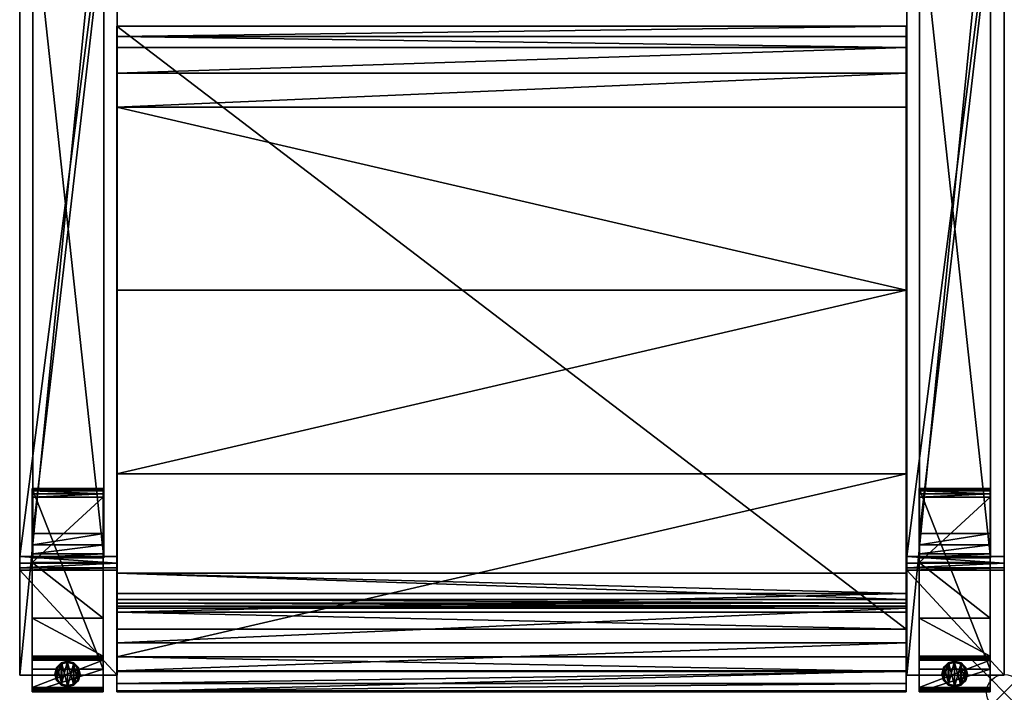
# Model space of a CAD drawing. Extents: x 0 to 52.8, y -28.7 to 0.
# Drawn here: x 25 to 52.8, y -28.7 to -9.8 of the extents above; entities that cross this region are included whole.
import ezdxf

# ---------------------------------------------------------------- set-up
doc = ezdxf.new("R2010")
doc.units = 0
doc.header["$LTSCALE"] = 2
doc.header["$PDMODE"] = 35
for name, color, linetype in [('AFUCH-3-ARFB', 5, 'Continuous'), ('AFUCH-3-CPWD', 15, 'Continuous'), ('AFUCH-3-GDRB', 6, 'Continuous'), ('AFUCH-3-LGWD', 15, 'Continuous'), ('AFUCH-3-STFB', 5, 'Continuous'), ('AFUCH-P', 2, 'Continuous')]:
    doc.layers.add(name, color=color, linetype=linetype)

msp = doc.modelspace()

# ---------------------------------------------------------------- linework, layer by layer
at = {"layer": 'AFUCH-P'}
msp.add_point((52.771, -28.733), dxfattribs=at)

# ---------------------------------------------------------------- meshes
at = {"layer": 'AFUCH-3-ARFB'}
mesh = msp.add_polyface(dxfattribs=at)
corners = [(27.761, -3.172, 23.135), (25.011, -3.252, 23.343), (27.761, -3.252, 23.343), (25.011, -3.172, 23.135), (27.761, -3.625, 23.564), (27.761, -3.413, 23.496), (25.011, -3.625, 23.564), (25.011, -3.413, 23.496), (25.011, -0.469, 3.875), (25.011, -28.252, 3.88), (25.011, -25.287, 24.949), (25.011, -25.221, 25.137), (25.011, -24.904, 25.367), (25.011, -25.086, 25.284), (27.761, -0.469, 3.875), (27.761, -24.904, 25.367), (27.761, -25.287, 24.949), (27.761, -28.252, 3.88), (27.761, -25.086, 25.284), (27.761, -25.221, 25.137)]
mesh.append_faces([[corners[k] for k in face] for face in [(0, 1, 2, 2), (6, 5, 7, 7), (2, 7, 5, 5), (0, 17, 14, 14), (18, 11, 19, 19), (10, 19, 11, 11)]], dxfattribs={"vtx0": -1})
mesh.append_faces([[corners[k] for k in face] for face in [(11, 12, 10, 10), (2, 4, 0, 0), (15, 16, 4, 4)]], dxfattribs={"vtx0": -1, "vtx1": -1})
mesh.append_faces([[corners[k] for k in face] for face in [(6, 3, 10, 10), (0, 4, 16, 16)]], dxfattribs={"vtx0": -1, "vtx1": -1, "vtx3": -1})
mesh.append_faces([[corners[k] for k in face] for face in [(0, 16, 17, 17)]], dxfattribs={"vtx0": -1, "vtx3": -1})
mesh.append_faces([[corners[k] for k in face] for face in [(4, 5, 6, 6), (1, 7, 2, 2), (7, 1, 6, 6), (8, 9, 3, 3), (3, 0, 8, 8), (6, 12, 4, 4), (18, 19, 15, 15), (15, 12, 18, 18), (13, 11, 18, 18), (16, 19, 10, 10), (17, 9, 14, 14), (16, 10, 17, 17)]], dxfattribs={"vtx1": -1})
mesh.append_faces([[corners[k] for k in face] for face in [(1, 3, 6, 6), (9, 10, 3, 3), (12, 6, 10, 10), (19, 16, 15, 15)]], dxfattribs={"vtx1": -1, "vtx3": -1})
mesh.append_faces([[corners[k] for k in face] for face in [(0, 3, 1, 1), (11, 13, 12, 12), (0, 14, 8, 8), (12, 15, 4, 4), (2, 5, 4, 4), (12, 13, 18, 18), (9, 8, 14, 14), (10, 9, 17, 17)]], dxfattribs={"vtx3": -1})
mesh = msp.add_polyface(dxfattribs=at)
corners = [(52.771, -3.172, 23.135), (50.021, -3.252, 23.343), (52.771, -3.252, 23.343), (50.021, -3.172, 23.135), (52.771, -3.625, 23.564), (52.771, -3.413, 23.496), (50.021, -3.625, 23.564), (50.021, -3.413, 23.496), (50.021, -0.469, 3.875), (50.021, -28.252, 3.88), (50.021, -25.287, 24.949), (50.021, -25.221, 25.137), (50.021, -24.904, 25.367), (50.021, -25.086, 25.284), (52.771, -0.469, 3.875), (52.771, -24.904, 25.367), (52.771, -25.287, 24.949), (52.771, -28.252, 3.88), (52.771, -25.086, 25.284), (52.771, -25.221, 25.137)]
mesh.append_faces([[corners[k] for k in face] for face in [(0, 1, 2, 2), (6, 5, 7, 7), (2, 7, 5, 5), (0, 17, 14, 14), (18, 11, 19, 19), (10, 19, 11, 11)]], dxfattribs={"vtx0": -1})
mesh.append_faces([[corners[k] for k in face] for face in [(11, 12, 10, 10), (2, 4, 0, 0), (15, 16, 4, 4)]], dxfattribs={"vtx0": -1, "vtx1": -1})
mesh.append_faces([[corners[k] for k in face] for face in [(6, 3, 10, 10), (0, 4, 16, 16)]], dxfattribs={"vtx0": -1, "vtx1": -1, "vtx3": -1})
mesh.append_faces([[corners[k] for k in face] for face in [(0, 16, 17, 17)]], dxfattribs={"vtx0": -1, "vtx3": -1})
mesh.append_faces([[corners[k] for k in face] for face in [(4, 5, 6, 6), (1, 7, 2, 2), (7, 1, 6, 6), (8, 9, 3, 3), (3, 0, 8, 8), (6, 12, 4, 4), (18, 19, 15, 15), (15, 12, 18, 18), (13, 11, 18, 18), (16, 19, 10, 10), (17, 9, 14, 14), (16, 10, 17, 17)]], dxfattribs={"vtx1": -1})
mesh.append_faces([[corners[k] for k in face] for face in [(1, 3, 6, 6), (9, 10, 3, 3), (12, 6, 10, 10), (19, 16, 15, 15)]], dxfattribs={"vtx1": -1, "vtx3": -1})
mesh.append_faces([[corners[k] for k in face] for face in [(0, 3, 1, 1), (11, 13, 12, 12), (0, 14, 8, 8), (12, 15, 4, 4), (2, 5, 4, 4), (12, 13, 18, 18), (9, 8, 14, 14), (10, 9, 17, 17)]], dxfattribs={"vtx3": -1})
at = {"layer": 'AFUCH-3-CPWD'}
mesh = msp.add_polyface(dxfattribs=at)
corners = [(25.383, -7.022, 24.611), (27.384, -6.717, 24.501), (25.383, -6.717, 24.501), (27.384, -7.022, 24.611), (25.383, -6.452, 23.935), (25.383, -6.509, 24.254), (27.384, -6.452, 23.935), (27.384, -6.509, 24.254), (27.384, -24.823, 25.805), (27.384, -24.576, 26.014), (27.384, -24.257, 26.071), (27.384, -24.933, 25.501), (27.384, -24.943, 25.377), (27.384, -6.462, 23.811), (25.383, -24.257, 26.071), (25.383, -24.933, 25.501), (25.383, -24.823, 25.805), (25.383, -24.576, 26.014), (25.383, -6.462, 23.811), (25.383, -24.943, 25.377)]
mesh.append_faces([[corners[k] for k in face] for face in [(0, 1, 2, 2), (6, 5, 7, 7), (2, 7, 5, 5), (15, 8, 16, 16), (10, 17, 9, 9), (9, 16, 8, 8)]], dxfattribs={"vtx0": -1})
mesh.append_faces([[corners[k] for k in face] for face in [(7, 8, 6, 6), (8, 7, 9, 9), (1, 9, 7, 7), (5, 16, 2, 2), (16, 5, 15, 15), (4, 15, 5, 5), (2, 17, 0, 0)]], dxfattribs={"vtx0": -1, "vtx1": -1})
mesh.append_faces([[corners[k] for k in face] for face in [(4, 5, 6, 6), (1, 7, 2, 2), (3, 10, 1, 1), (12, 13, 11, 11), (0, 14, 3, 3), (11, 8, 15, 15), (17, 16, 9, 9), (4, 6, 18, 18), (11, 15, 12, 12), (14, 0, 17, 17), (18, 19, 4, 4), (19, 18, 12, 12)]], dxfattribs={"vtx1": -1})
mesh.append_faces([[corners[k] for k in face] for face in [(10, 9, 1, 1), (8, 11, 6, 6), (13, 6, 11, 11), (19, 15, 4, 4), (16, 17, 2, 2)]], dxfattribs={"vtx1": -1, "vtx3": -1})
mesh.append_faces([[corners[k] for k in face] for face in [(0, 3, 1, 1), (14, 10, 3, 3), (10, 14, 17, 17), (6, 13, 18, 18), (15, 19, 12, 12), (18, 13, 12, 12)]], dxfattribs={"vtx3": -1})
mesh = msp.add_polyface(dxfattribs=at)
corners = [(50.384, -7.022, 24.611), (52.384, -6.717, 24.501), (50.384, -6.717, 24.501), (52.384, -7.022, 24.611), (50.384, -6.452, 23.935), (50.384, -6.509, 24.254), (52.384, -6.452, 23.935), (52.384, -6.509, 24.254), (52.384, -24.823, 25.805), (52.384, -24.576, 26.014), (52.384, -24.257, 26.071), (52.384, -24.933, 25.501), (52.384, -24.943, 25.377), (52.384, -6.462, 23.811), (50.384, -24.257, 26.071), (50.384, -24.933, 25.501), (50.384, -24.823, 25.805), (50.384, -24.576, 26.014), (50.384, -6.462, 23.811), (50.384, -24.943, 25.377)]
mesh.append_faces([[corners[k] for k in face] for face in [(0, 1, 2, 2), (6, 5, 7, 7), (2, 7, 5, 5), (15, 8, 16, 16), (10, 17, 9, 9), (9, 16, 8, 8)]], dxfattribs={"vtx0": -1})
mesh.append_faces([[corners[k] for k in face] for face in [(7, 8, 6, 6), (8, 7, 9, 9), (1, 9, 7, 7), (5, 16, 2, 2), (16, 5, 15, 15), (4, 15, 5, 5), (2, 17, 0, 0)]], dxfattribs={"vtx0": -1, "vtx1": -1})
mesh.append_faces([[corners[k] for k in face] for face in [(4, 5, 6, 6), (1, 7, 2, 2), (3, 10, 1, 1), (12, 13, 11, 11), (0, 14, 3, 3), (11, 8, 15, 15), (17, 16, 9, 9), (4, 6, 18, 18), (11, 15, 12, 12), (14, 0, 17, 17), (18, 19, 4, 4), (19, 18, 12, 12)]], dxfattribs={"vtx1": -1})
mesh.append_faces([[corners[k] for k in face] for face in [(10, 9, 1, 1), (8, 11, 6, 6), (13, 6, 11, 11), (19, 15, 4, 4), (16, 17, 2, 2)]], dxfattribs={"vtx1": -1, "vtx3": -1})
mesh.append_faces([[corners[k] for k in face] for face in [(0, 3, 1, 1), (14, 10, 3, 3), (10, 14, 17, 17), (6, 13, 18, 18), (15, 19, 12, 12), (18, 13, 12, 12)]], dxfattribs={"vtx3": -1})
at = {"layer": 'AFUCH-3-GDRB'}
mesh = msp.add_polyface(dxfattribs=at)
corners = [(26.672, -28.397, 0.192), (26.672, -28.037, 0.192), (26.54, -28.528, 0.192), (26.72, -28.217, 0.192), (26.181, -27.906, 0.192), (26.181, -28.528, 0.192), (26.361, -27.857, 0.192), (26.049, -28.397, 0.192), (26.001, -28.217, 0.192), (26.049, -28.037, 0.192), (26.361, -28.576, 0.192), (26.54, -27.906, 0.192), (26.361, -27.857, 0.036), (26.54, -27.906, 0.036), (26.672, -28.037, 0.036), (26.72, -28.217, 0.036), (26.672, -28.397, 0.036), (26.54, -28.528, 0.036), (26.361, -28.576, 0.036), (26.181, -28.528, 0.036), (26.049, -28.397, 0.036), (26.001, -28.217, 0.036), (26.049, -28.037, 0.036), (26.181, -27.906, 0.036), (26.645, -28.053, 0.005), (26.659, -28.045, 0.009), (26.689, -28.217, 0.005), (26.533, -27.919, 0.009), (26.538, -27.909, 0.02), (26.668, -28.039, 0.02), (26.645, -28.381, 0.005), (26.659, -28.389, 0.009), (26.525, -28.501, 0.005), (26.705, -28.217, 0.009), (26.716, -28.217, 0.021), (26.668, -28.395, 0.021), (26.361, -28.545, 0.005), (26.361, -28.561, 0.009), (26.196, -28.501, 0.005), (26.533, -28.515, 0.009), (26.538, -28.525, 0.021), (26.361, -28.572, 0.021), (26.076, -28.381, 0.005), (26.063, -28.389, 0.009), (26.032, -28.217, 0.005), (26.189, -28.515, 0.009), (26.183, -28.525, 0.021), (26.053, -28.395, 0.021), (26.076, -28.053, 0.005), (26.063, -28.045, 0.009), (26.196, -27.932, 0.005), (26.017, -28.217, 0.009), (26.005, -28.217, 0.021), (26.053, -28.039, 0.02), (26.361, -27.873, 0.009), (26.361, -27.888, 0.005), (26.189, -27.919, 0.009), (26.183, -27.909, 0.02), (26.361, -27.862, 0.02), (26.525, -27.932, 0.005)]
mesh.append_faces([[corners[k] for k in face] for face in [(25, 28, 29, 29), (31, 34, 35, 35), (37, 40, 41, 41), (43, 46, 47, 47), (49, 52, 53, 53), (54, 57, 58, 58), (59, 54, 27, 27), (12, 28, 58, 58), (23, 58, 57, 57), (22, 57, 53, 53), (20, 52, 47, 47), (18, 46, 41, 41), (16, 40, 35, 35), (14, 34, 29, 29), (58, 27, 54, 54)]], dxfattribs={"vtx0": -1})
mesh.append_faces([[corners[k] for k in face] for face in [(0, 1, 2, 2), (4, 5, 6, 6), (5, 4, 7, 7), (9, 7, 4, 4), (6, 10, 11, 11), (2, 11, 10, 10), (59, 32, 55, 55), (32, 59, 30, 30), (24, 30, 59, 59), (55, 36, 50, 50), (42, 48, 38, 38), (38, 50, 36, 36)]], dxfattribs={"vtx0": -1, "vtx1": -1})
mesh.append_faces([[corners[k] for k in face] for face in [(8, 7, 9, 9), (12, 6, 13, 13), (1, 14, 11, 11), (14, 1, 15, 15), (0, 16, 3, 3), (16, 0, 17, 17), (10, 18, 2, 2), (18, 10, 19, 19), (7, 20, 5, 5), (20, 7, 21, 21), (9, 22, 8, 8), (22, 9, 23, 23), (6, 12, 4, 4), (4, 23, 9, 9), (8, 21, 7, 7), (5, 19, 10, 10), (2, 17, 0, 0), (3, 15, 1, 1), (11, 13, 6, 6), (24, 25, 26, 26), (25, 24, 27, 27), (30, 31, 32, 32), (31, 30, 33, 33), (36, 37, 38, 38), (37, 36, 39, 39), (42, 43, 44, 44), (43, 42, 45, 45), (48, 49, 50, 50), (49, 48, 51, 51), (54, 55, 56, 56), (49, 53, 56, 56), (43, 47, 51, 51), (37, 41, 45, 45), (31, 35, 39, 39), (25, 29, 33, 33), (55, 54, 59, 59), (59, 27, 24, 24), (28, 13, 29, 29), (15, 34, 14, 14), (34, 15, 35, 35), (17, 40, 16, 16), (40, 17, 41, 41), (19, 46, 18, 18), (46, 19, 47, 47), (21, 52, 20, 20), (52, 21, 53, 53), (23, 57, 22, 22), (12, 58, 23, 23), (50, 56, 55, 55), (44, 51, 48, 48), (38, 45, 42, 42), (32, 39, 36, 36), (26, 33, 30, 30), (26, 30, 24, 24)]], dxfattribs={"vtx1": -1})
mesh.append_faces([[corners[k] for k in face] for face in [(5, 10, 6, 6), (1, 11, 2, 2), (32, 36, 55, 55), (48, 50, 38, 38)]], dxfattribs={"vtx1": -1, "vtx3": -1})
mesh.append_faces([[corners[k] for k in face] for face in [(0, 3, 1, 1), (12, 23, 4, 4), (22, 21, 8, 8), (20, 19, 5, 5), (18, 17, 2, 2), (16, 15, 3, 3), (14, 13, 11, 11), (25, 27, 28, 28), (31, 33, 34, 34), (37, 39, 40, 40), (43, 45, 46, 46), (49, 51, 52, 52), (54, 56, 57, 57), (49, 56, 50, 50), (43, 51, 44, 44), (37, 45, 38, 38), (31, 39, 32, 32), (25, 33, 26, 26), (12, 13, 28, 28), (21, 22, 53, 53), (19, 20, 47, 47), (17, 18, 41, 41), (15, 16, 35, 35), (13, 14, 29, 29), (53, 57, 56, 56), (47, 52, 51, 51), (41, 46, 45, 45), (35, 40, 39, 39), (29, 34, 33, 33), (58, 28, 27, 27), (42, 44, 48, 48)]], dxfattribs={"vtx3": -1})
mesh = msp.add_polyface(dxfattribs=at)
corners = [(51.683, -28.397, 0.192), (51.683, -28.037, 0.192), (51.551, -28.528, 0.192), (51.731, -28.217, 0.192), (51.191, -27.906, 0.192), (51.191, -28.528, 0.192), (51.371, -27.857, 0.192), (51.06, -28.397, 0.192), (51.012, -28.217, 0.192), (51.06, -28.037, 0.192), (51.371, -28.576, 0.192), (51.551, -27.906, 0.192), (51.371, -27.857, 0.036), (51.551, -27.906, 0.036), (51.683, -28.037, 0.036), (51.731, -28.217, 0.036), (51.683, -28.397, 0.036), (51.551, -28.528, 0.036), (51.371, -28.576, 0.036), (51.191, -28.528, 0.036), (51.06, -28.397, 0.036), (51.012, -28.217, 0.036), (51.06, -28.037, 0.036), (51.191, -27.906, 0.036), (51.656, -28.053, 0.005), (51.669, -28.045, 0.009), (51.7, -28.217, 0.005), (51.543, -27.919, 0.009), (51.549, -27.909, 0.02), (51.679, -28.039, 0.02), (51.656, -28.381, 0.005), (51.669, -28.389, 0.009), (51.535, -28.501, 0.005), (51.715, -28.217, 0.009), (51.727, -28.217, 0.021), (51.679, -28.395, 0.021), (51.371, -28.545, 0.005), (51.371, -28.561, 0.009), (51.207, -28.501, 0.005), (51.543, -28.515, 0.009), (51.549, -28.525, 0.021), (51.371, -28.572, 0.021), (51.087, -28.381, 0.005), (51.073, -28.389, 0.009), (51.043, -28.217, 0.005), (51.199, -28.515, 0.009), (51.194, -28.525, 0.021), (51.063, -28.395, 0.021), (51.087, -28.053, 0.005), (51.073, -28.045, 0.009), (51.207, -27.932, 0.005), (51.027, -28.217, 0.009), (51.016, -28.217, 0.021), (51.063, -28.039, 0.02), (51.371, -27.873, 0.009), (51.371, -27.888, 0.005), (51.199, -27.919, 0.009), (51.194, -27.909, 0.02), (51.371, -27.862, 0.02), (51.535, -27.932, 0.005)]
mesh.append_faces([[corners[k] for k in face] for face in [(25, 28, 29, 29), (31, 34, 35, 35), (37, 40, 41, 41), (43, 46, 47, 47), (49, 52, 53, 53), (54, 57, 58, 58), (59, 54, 27, 27), (12, 28, 58, 58), (23, 58, 57, 57), (22, 57, 53, 53), (20, 52, 47, 47), (18, 46, 41, 41), (16, 40, 35, 35), (14, 34, 29, 29), (58, 27, 54, 54)]], dxfattribs={"vtx0": -1})
mesh.append_faces([[corners[k] for k in face] for face in [(0, 1, 2, 2), (4, 5, 6, 6), (5, 4, 7, 7), (9, 7, 4, 4), (6, 10, 11, 11), (2, 11, 10, 10), (59, 32, 55, 55), (32, 59, 30, 30), (24, 30, 59, 59), (55, 36, 50, 50), (42, 48, 38, 38), (38, 50, 36, 36)]], dxfattribs={"vtx0": -1, "vtx1": -1})
mesh.append_faces([[corners[k] for k in face] for face in [(8, 7, 9, 9), (12, 6, 13, 13), (1, 14, 11, 11), (14, 1, 15, 15), (0, 16, 3, 3), (16, 0, 17, 17), (10, 18, 2, 2), (18, 10, 19, 19), (7, 20, 5, 5), (20, 7, 21, 21), (9, 22, 8, 8), (22, 9, 23, 23), (6, 12, 4, 4), (4, 23, 9, 9), (8, 21, 7, 7), (5, 19, 10, 10), (2, 17, 0, 0), (3, 15, 1, 1), (11, 13, 6, 6), (24, 25, 26, 26), (25, 24, 27, 27), (30, 31, 32, 32), (31, 30, 33, 33), (36, 37, 38, 38), (37, 36, 39, 39), (42, 43, 44, 44), (43, 42, 45, 45), (48, 49, 50, 50), (49, 48, 51, 51), (54, 55, 56, 56), (49, 53, 56, 56), (43, 47, 51, 51), (37, 41, 45, 45), (31, 35, 39, 39), (25, 29, 33, 33), (55, 54, 59, 59), (59, 27, 24, 24), (28, 13, 29, 29), (15, 34, 14, 14), (34, 15, 35, 35), (17, 40, 16, 16), (40, 17, 41, 41), (19, 46, 18, 18), (46, 19, 47, 47), (21, 52, 20, 20), (52, 21, 53, 53), (23, 57, 22, 22), (12, 58, 23, 23), (50, 56, 55, 55), (44, 51, 48, 48), (38, 45, 42, 42), (32, 39, 36, 36), (26, 33, 30, 30), (26, 30, 24, 24)]], dxfattribs={"vtx1": -1})
mesh.append_faces([[corners[k] for k in face] for face in [(5, 10, 6, 6), (1, 11, 2, 2), (32, 36, 55, 55), (48, 50, 38, 38)]], dxfattribs={"vtx1": -1, "vtx3": -1})
mesh.append_faces([[corners[k] for k in face] for face in [(0, 3, 1, 1), (12, 23, 4, 4), (22, 21, 8, 8), (20, 19, 5, 5), (18, 17, 2, 2), (16, 15, 3, 3), (14, 13, 11, 11), (25, 27, 28, 28), (31, 33, 34, 34), (37, 39, 40, 40), (43, 45, 46, 46), (49, 51, 52, 52), (54, 56, 57, 57), (49, 56, 50, 50), (43, 51, 44, 44), (37, 45, 38, 38), (31, 39, 32, 32), (25, 33, 26, 26), (12, 13, 28, 28), (21, 22, 53, 53), (19, 20, 47, 47), (17, 18, 41, 41), (15, 16, 35, 35), (13, 14, 29, 29), (53, 57, 56, 56), (47, 52, 51, 51), (41, 46, 45, 45), (35, 40, 39, 39), (29, 34, 33, 33), (58, 28, 27, 27), (42, 44, 48, 48)]], dxfattribs={"vtx3": -1})
at = {"layer": 'AFUCH-3-LGWD'}
mesh = msp.add_polyface(dxfattribs=at)
corners = [(27.361, -23.136, 3.147), (27.361, -23.055, 3.202), (27.361, -23.231, 3.129), (27.361, -23.001, 3.283), (27.361, -22.983, 3.379), (27.361, -25.07, 2.765), (27.361, -28.081, 3.88), (27.361, -26.639, 1.741), (27.361, -22.983, 3.879), (27.361, -27.825, 0.129), (25.361, -27.778, 0.139), (27.361, -27.778, 0.139), (25.361, -27.825, 0.129), (27.361, -27.711, 0.204), (27.361, -27.738, 0.165), (25.361, -27.711, 0.204), (25.361, -27.738, 0.165), (25.361, -28.594, 0.13), (27.361, -28.594, 0.13), (27.361, -28.717, 0.276), (27.361, -28.715, 0.222), (27.361, -28.69, 0.174), (27.361, -28.647, 0.141), (25.361, -28.717, 0.276), (25.361, -28.715, 0.222), (25.361, -28.69, 0.174), (25.361, -28.647, 0.141), (25.361, -23.231, 3.129), (25.361, -23.136, 3.147), (25.361, -23.001, 3.283), (25.361, -23.055, 3.202), (25.361, -22.983, 3.379), (25.361, -25.07, 2.765), (25.361, -26.639, 1.741), (25.361, -22.983, 3.879), (25.361, -28.081, 3.88)]
mesh.append_faces([[corners[k] for k in face] for face in [(9, 10, 11, 11), (15, 14, 16, 16), (11, 16, 14, 14), (29, 1, 30, 30), (1, 29, 3, 3), (31, 3, 29, 29), (13, 33, 7, 7)]], dxfattribs={"vtx0": -1})
mesh.append_faces([[corners[k] for k in face] for face in [(5, 6, 7, 7), (6, 5, 8, 8), (2, 8, 5, 5), (9, 19, 18, 18), (7, 19, 13, 13), (2, 27, 0, 0), (27, 2, 32, 32), (16, 12, 15, 15), (15, 23, 33, 33), (33, 35, 32, 32), (31, 27, 34, 34), (34, 32, 35, 35)]], dxfattribs={"vtx0": -1, "vtx1": -1})
mesh.append_faces([[corners[k] for k in face] for face in [(9, 13, 19, 19), (15, 12, 23, 23)]], dxfattribs={"vtx0": -1, "vtx1": -1, "vtx3": -1})
mesh.append_faces([[corners[k] for k in face] for face in [(13, 15, 33, 33), (23, 12, 17, 17)]], dxfattribs={"vtx0": -1, "vtx3": -1})
mesh.append_faces([[corners[k] for k in face] for face in [(0, 1, 2, 2), (10, 16, 11, 11), (12, 9, 17, 17), (11, 14, 9, 9), (23, 24, 19, 19), (25, 21, 24, 24), (21, 25, 22, 22), (18, 22, 17, 17), (20, 19, 24, 24), (4, 3, 31, 31), (1, 0, 30, 30), (33, 32, 7, 7), (31, 34, 4, 4), (19, 6, 23, 23), (26, 25, 17, 17), (8, 34, 6, 6)]], dxfattribs={"vtx1": -1})
mesh.append_faces([[corners[k] for k in face] for face in [(1, 3, 2, 2), (3, 4, 2, 2), (4, 8, 2, 2), (13, 14, 15, 15), (14, 13, 9, 9), (6, 19, 7, 7), (19, 20, 18, 18), (20, 21, 18, 18), (25, 24, 17, 17), (24, 23, 17, 17), (23, 35, 33, 33), (31, 29, 27, 27), (29, 30, 27, 27), (27, 32, 34, 34)]], dxfattribs={"vtx1": -1, "vtx3": -1})
mesh.append_faces([[corners[k] for k in face] for face in [(9, 12, 10, 10), (9, 18, 17, 17), (21, 22, 18, 18), (25, 26, 22, 22), (21, 20, 24, 24), (22, 26, 17, 17), (27, 28, 0, 0), (0, 28, 30, 30), (2, 5, 32, 32), (32, 5, 7, 7), (34, 8, 4, 4), (6, 35, 23, 23), (16, 10, 12, 12), (30, 28, 27, 27), (34, 35, 6, 6)]], dxfattribs={"vtx3": -1})
mesh = msp.add_polyface(dxfattribs=at)
corners = [(52.371, -23.136, 3.147), (52.371, -23.055, 3.202), (52.371, -23.231, 3.129), (52.371, -23.001, 3.283), (52.371, -22.983, 3.379), (52.371, -25.07, 2.765), (52.371, -28.081, 3.88), (52.371, -26.639, 1.741), (52.371, -22.983, 3.879), (52.371, -27.825, 0.129), (50.371, -27.778, 0.139), (52.371, -27.778, 0.139), (50.371, -27.825, 0.129), (52.371, -27.711, 0.204), (52.371, -27.738, 0.165), (50.371, -27.711, 0.204), (50.371, -27.738, 0.165), (50.371, -28.594, 0.13), (52.371, -28.594, 0.13), (52.371, -28.717, 0.276), (52.371, -28.715, 0.222), (52.371, -28.69, 0.174), (52.371, -28.647, 0.141), (50.371, -28.717, 0.276), (50.371, -28.715, 0.222), (50.371, -28.69, 0.174), (50.371, -28.647, 0.141), (50.371, -23.231, 3.129), (50.371, -23.136, 3.147), (50.371, -23.001, 3.283), (50.371, -23.055, 3.202), (50.371, -22.983, 3.379), (50.371, -25.07, 2.765), (50.371, -26.639, 1.741), (50.371, -22.983, 3.879), (50.371, -28.081, 3.88)]
mesh.append_faces([[corners[k] for k in face] for face in [(9, 10, 11, 11), (15, 14, 16, 16), (11, 16, 14, 14), (29, 1, 30, 30), (1, 29, 3, 3), (31, 3, 29, 29), (13, 33, 7, 7)]], dxfattribs={"vtx0": -1})
mesh.append_faces([[corners[k] for k in face] for face in [(5, 6, 7, 7), (6, 5, 8, 8), (2, 8, 5, 5), (9, 19, 18, 18), (7, 19, 13, 13), (2, 27, 0, 0), (27, 2, 32, 32), (16, 12, 15, 15), (15, 23, 33, 33), (33, 35, 32, 32), (31, 27, 34, 34), (34, 32, 35, 35)]], dxfattribs={"vtx0": -1, "vtx1": -1})
mesh.append_faces([[corners[k] for k in face] for face in [(9, 13, 19, 19), (15, 12, 23, 23)]], dxfattribs={"vtx0": -1, "vtx1": -1, "vtx3": -1})
mesh.append_faces([[corners[k] for k in face] for face in [(13, 15, 33, 33), (23, 12, 17, 17)]], dxfattribs={"vtx0": -1, "vtx3": -1})
mesh.append_faces([[corners[k] for k in face] for face in [(0, 1, 2, 2), (10, 16, 11, 11), (12, 9, 17, 17), (11, 14, 9, 9), (23, 24, 19, 19), (25, 21, 24, 24), (21, 25, 22, 22), (18, 22, 17, 17), (20, 19, 24, 24), (4, 3, 31, 31), (1, 0, 30, 30), (33, 32, 7, 7), (31, 34, 4, 4), (19, 6, 23, 23), (26, 25, 17, 17), (8, 34, 6, 6)]], dxfattribs={"vtx1": -1})
mesh.append_faces([[corners[k] for k in face] for face in [(1, 3, 2, 2), (3, 4, 2, 2), (4, 8, 2, 2), (13, 14, 15, 15), (14, 13, 9, 9), (6, 19, 7, 7), (19, 20, 18, 18), (20, 21, 18, 18), (25, 24, 17, 17), (24, 23, 17, 17), (23, 35, 33, 33), (31, 29, 27, 27), (29, 30, 27, 27), (27, 32, 34, 34)]], dxfattribs={"vtx1": -1, "vtx3": -1})
mesh.append_faces([[corners[k] for k in face] for face in [(9, 12, 10, 10), (9, 18, 17, 17), (21, 22, 18, 18), (25, 26, 22, 22), (21, 20, 24, 24), (22, 26, 17, 17), (27, 28, 0, 0), (0, 28, 30, 30), (2, 5, 32, 32), (32, 5, 7, 7), (34, 8, 4, 4), (6, 35, 23, 23), (16, 10, 12, 12), (30, 28, 27, 27), (34, 35, 6, 6)]], dxfattribs={"vtx3": -1})
at = {"layer": 'AFUCH-3-STFB'}
mesh = msp.add_polyface(dxfattribs=at)
corners = [(50.001, -9.948, 11.397), (50.001, -26.949, 11.368), (27.751, -9.948, 11.397), (27.751, -26.949, 11.368), (27.751, -26.475, 9.36), (50.001, -26.475, 9.36), (50.001, -25.949, 7.365), (50.001, -25.372, 5.384), (27.751, -25.372, 5.384), (27.751, -25.949, 7.365), (50.001, -26.115, 5.383), (27.751, -26.115, 5.383), (27.751, -10.235, 15.718), (50.001, -10.235, 15.718), (50.001, -26.218, 5.405), (27.751, -26.218, 5.405), (50.001, -26.355, 5.561), (27.751, -26.355, 5.561), (50.001, -26.303, 5.468), (27.751, -26.303, 5.468), (27.751, -27.335, 9.139), (50.001, -27.335, 9.139), (27.751, -28.125, 12.764), (27.751, -28.722, 16.426), (50.001, -28.689, 16.847), (27.751, -28.689, 16.847), (50.001, -28.722, 16.426), (50.001, -12.234, 17.586), (27.751, -12.234, 17.586), (50.001, -17.395, 17.989), (27.751, -17.395, 17.989), (50.001, -27.733, 17.561), (50.001, -22.572, 17.981), (27.751, -27.733, 17.561), (27.751, -22.572, 17.981), (50.001, -28.146, 17.47), (27.751, -28.146, 17.47), (27.751, -28.485, 17.218), (50.001, -28.485, 17.218), (50.001, -28.125, 12.764), (50.001, -10.545, 16.662), (27.751, -10.545, 16.662), (50.001, -11.271, 17.341), (27.751, -11.271, 17.341)]
mesh.append_faces([[corners[k] for k in face] for face in [(11, 14, 15, 15), (23, 24, 25, 25), (33, 32, 34, 34), (29, 34, 32, 32), (35, 37, 38, 38), (25, 38, 37, 37), (39, 23, 22, 22), (28, 42, 43, 43)]], dxfattribs={"vtx0": -1})
mesh.append_faces([[corners[k] for k in face] for face in [(4, 20, 3, 3), (20, 9, 17, 17), (3, 30, 2, 2), (25, 33, 23, 23), (2, 30, 12, 12), (28, 12, 30, 30), (23, 34, 22, 22), (11, 17, 8, 8), (0, 29, 1, 1), (29, 13, 27, 27), (40, 27, 13, 13), (31, 26, 32, 32), (16, 6, 21, 21), (18, 10, 16, 16), (21, 1, 39, 39)]], dxfattribs={"vtx0": -1, "vtx1": -1})
mesh.append_faces([[corners[k] for k in face] for face in [(3, 22, 34, 34), (32, 39, 1, 1)]], dxfattribs={"vtx0": -1, "vtx1": -1, "vtx3": -1})
mesh.append_faces([[corners[k] for k in face] for face in [(3, 34, 30, 30)]], dxfattribs={"vtx0": -1, "vtx3": -1})
mesh.append_faces([[corners[k] for k in face] for face in [(0, 1, 2, 2), (3, 1, 4, 4), (5, 6, 4, 4), (7, 8, 6, 6), (9, 4, 6, 6), (7, 10, 8, 8), (2, 12, 0, 0), (16, 17, 18, 18), (14, 18, 15, 15), (20, 21, 22, 22), (17, 16, 20, 20), (27, 28, 29, 29), (31, 32, 33, 33), (30, 34, 29, 29), (31, 33, 35, 35), (36, 37, 35, 35), (24, 38, 25, 25), (26, 23, 39, 39), (13, 12, 40, 40), (42, 40, 43, 43), (15, 19, 11, 11), (43, 41, 28, 28), (42, 27, 40, 40), (35, 38, 31, 31)]], dxfattribs={"vtx1": -1})
mesh.append_faces([[corners[k] for k in face] for face in [(4, 9, 20, 20), (9, 8, 17, 17), (19, 17, 11, 11), (20, 22, 3, 3), (25, 37, 33, 33), (33, 34, 23, 23), (41, 12, 28, 28), (0, 13, 29, 29), (29, 32, 1, 1), (38, 24, 31, 31), (24, 26, 31, 31), (26, 39, 32, 32), (10, 7, 16, 16), (7, 6, 16, 16), (6, 5, 21, 21), (5, 1, 21, 21)]], dxfattribs={"vtx1": -1, "vtx3": -1})
mesh.append_faces([[corners[k] for k in face] for face in [(1, 3, 2, 2), (1, 5, 4, 4), (8, 9, 6, 6), (10, 11, 8, 8), (12, 13, 0, 0), (11, 10, 14, 14), (17, 19, 18, 18), (18, 19, 15, 15), (16, 21, 20, 20), (23, 26, 24, 24), (28, 30, 29, 29), (33, 36, 35, 35), (21, 39, 22, 22), (12, 41, 40, 40), (28, 27, 42, 42), (40, 41, 43, 43), (37, 36, 33, 33), (18, 14, 10, 10)]], dxfattribs={"vtx3": -1})

doc.saveas('drawing.dxf')
